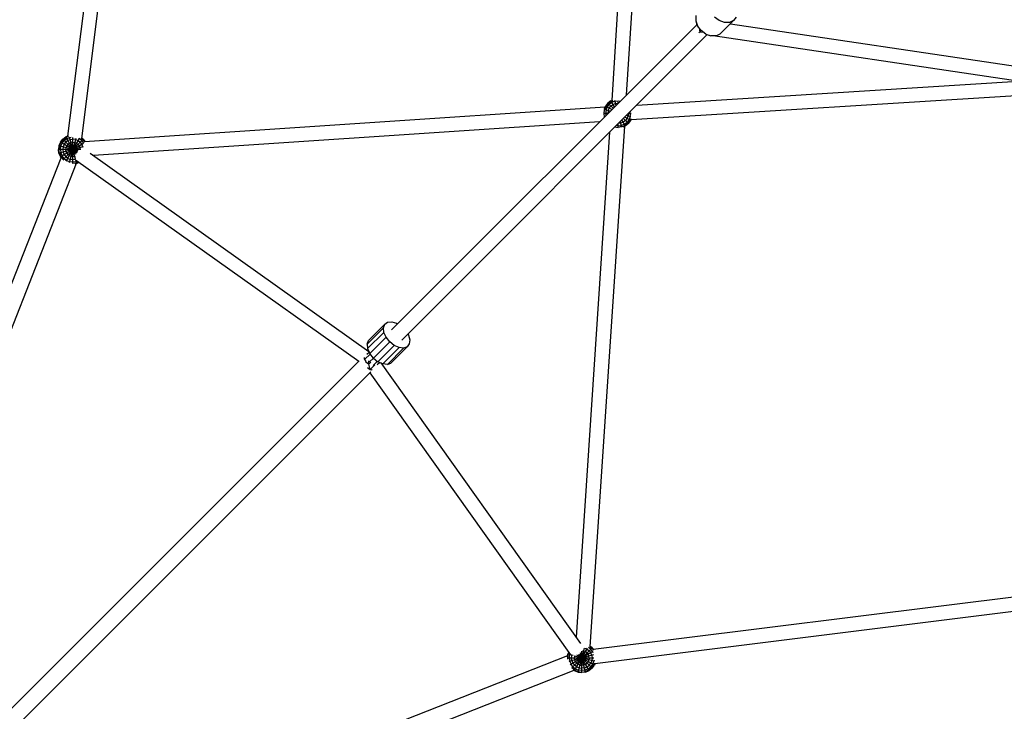
# Model space of a CAD drawing. Extents: x -4075 to 4075, y -4075 to 4075.
# Drawn here: x -2078 to -720, y -2078 to -1123 of the extents above; entities that cross this region are included whole.
import ezdxf

# ---------------------------------------------------------------- set-up
doc = ezdxf.new("R2010")
doc.units = 0
doc.header["$MEASUREMENT"] = 0
doc.linetypes.add('DASHED', pattern=[0.75, 0.5, -0.25])
doc.layers.add('SW_toestellen', color=2, linetype='CONTINUOUS')

msp = doc.modelspace()

# ---------------------------------------------------------------- linework, layer by layer
at = {"layer": 'SW_toestellen'}
for p, q in [((-1916, -516.8), (-2012, -1284.1)), ((-1992.2, -1287.2), (-1896.2, -519.3)), ((-1222.6, -609.1), (-1261.6, -1234.6)), ((-1241.1, -1226.7), (-1208.4, -703.7)), ((-1145.8, -1117.6), (-1145.8, -1124.6)), ((-1145.8, -1124.6), (-1143.2, -1131.7)), ((-1145.1, -1126.5), (-1144.4, -1131)), ((-1113.5, -1124.5), (-1119.9, -1119.7)), ((-1106.3, -1127.1), (-1113.5, -1124.5)), ((-1112.1, -1142.9), (-1093.7, -1124.5)), ((-1093.7, -1124.5), (-1099.4, -1127.1)), ((-1089.9, -1119.6), (-1093.7, -1124.5)), ((-1565.4, -1551), (-1144.5, -1130.1)), ((-1138.4, -1138.1), (-1143.2, -1131.7)), ((-1141.3, -1141.1), (-1140.1, -1139.9)), ((-1140.9, -1134.8), (-1140.1, -1139.9)), ((-1140.2, -1140), (-1140.1, -1139.9)), ((-1140.2, -1140), (-1140.1, -1139.9)), ((-1140.1, -1139.9), (-1138.4, -1138.1)), ((-1140.1, -1139.9), (-1140.1, -1139.9)), ((-1140.1, -1139.9), (-1135.1, -1140.6)), ((-1131.9, -1143), (-1138.4, -1138.1)), ((-1099.4, -1127.1), (-1106.3, -1127.1)), ((-1098, -1128.8), (-422.5, -1229.1)), ((-1130.3, -1144.3), (-1551.3, -1565.2)), ((-1131.9, -1143), (-1124.8, -1145.6)), ((-1126.8, -1144.8), (-1131.2, -1144.2)), ((-1117.8, -1145.5), (-1124.8, -1145.6)), ((-425, -1249), (-1121.9, -1145.6)), ((-1117.8, -1145.5), (-1112.1, -1142.9)), ((-1226.9, -1240.9), (-701.1, -1208)), ((-1262.8, -1235.1), (-1266.9, -1238.3)), ((-1262.8, -1235.1), (-1261.6, -1234.6)), ((-1257.9, -1243.5), (-1262.8, -1235.1)), ((-1262.5, -1235.7), (-1259.6, -1234.5)), ((-1255.7, -1241.4), (-1257.5, -1234.8)), ((-1257.3, -1235.7), (-1252.8, -1235.1)), ((-1252.8, -1238.4), (-1252.8, -1235)), ((-1252.8, -1235.1), (-1252.1, -1235.2)), ((-1251.2, -1235.3), (-1249.9, -1235.5)), ((-605.9, -1222.1), (-1235, -1261.4)), ((-1270.6, -1243.7), (-1988.8, -1291.5)), ((-1272.1, -1252.4), (-1271.5, -1247.4)), ((-1263.9, -1249.5), (-1272, -1247.3)), ((-1271.7, -1246.3), (-1270.1, -1242.4)), ((-1269.5, -1242.8), (-1271.5, -1247.4)), ((-1266.9, -1238.3), (-1270.1, -1242.4)), ((-1261.7, -1247.3), (-1270.1, -1242.4)), ((-1269.5, -1247.9), (-1270.1, -1252.4)), ((-1269.5, -1242.8), (-1266.5, -1238.8)), ((-1269.5, -1247.9), (-1267.8, -1243.8)), ((-1267.8, -1243.8), (-1265, -1240.2)), ((-1259.8, -1245.4), (-1266.9, -1238.3)), ((-1266.5, -1248.8), (-1266.9, -1252.4)), ((-1262.5, -1235.7), (-1266.5, -1238.8)), ((-1266.5, -1248.8), (-1265, -1245.4)), ((-1261.5, -1237.4), (-1265, -1240.2)), ((-1265, -1245.4), (-1262.8, -1242.4)), ((-1262.8, -1242.4), (-1259.9, -1240.2)), ((-1257.3, -1235.7), (-1261.5, -1237.4)), ((-1259.9, -1245.4), (-1260.3, -1245.9)), ((-1259.9, -1240.2), (-1256.4, -1238.8)), ((-1259.3, -1244.9), (-1259.9, -1245.4)), ((-1256.4, -1238.8), (-1252.8, -1238.3)), ((-1252.7, -1238.3), (-1252.8, -1238.3)), ((-1266.8, -1252.4), (-1272.4, -1252.4)), ((-1271.5, -1257.1), (-1272.1, -1252.4)), ((-1270.1, -1252.4), (-1269.7, -1255.4)), ((-1266.9, -1252.4), (-1266.9, -1252.6)), ((-1242.8, -1269.8), (-1247.5, -1261.5)), ((-1242.8, -1262.5), (-1245.7, -1264.7)), ((-1238.6, -1266.6), (-1245.6, -1259.6)), ((-1235.4, -1262.5), (-1243.7, -1257.7)), ((-1240.5, -1259.5), (-1242.8, -1262.5)), ((-1235.1, -1257.2), (-1241.5, -1255.5)), ((-1240.5, -1259.5), (-1239.1, -1256.1)), ((-1237.7, -1261.1), (-1240.5, -1264.7)), ((-1238.6, -1252.6), (-1239.1, -1256.1)), ((-1236, -1262.1), (-1239.1, -1266.1)), ((-1238.6, -1266.6), (-1235.4, -1262.5)), ((-1235.3, -1252.4), (-1238.5, -1252.4)), ((-1236, -1256.9), (-1237.7, -1261.1)), ((-1236, -1256.9), (-1235.4, -1252.4)), ((-1236, -1262.1), (-1234.9, -1259.4)), ((-1235.6, -1251), (-1235.8, -1249.7)), ((-1235.4, -1252.4), (-1235.5, -1251.9)), ((-1235.4, -1262.5), (-1235, -1261.4)), ((-1278.7, -1264.3), (-1976.2, -1310.8)), ((-1243.9, -1270.3), (-1291.7, -1988.5)), ((-1257.3, -1271.2), (-1252.8, -1271.8)), ((-1252.8, -1269.8), (-1255.5, -1269.4)), ((-1252.8, -1272.1), (-1252.8, -1266.7)), ((-1252.8, -1269.8), (-1248.3, -1269.2)), ((-1247.8, -1271.1), (-1252.8, -1271.8)), ((-1249.1, -1266.1), (-1252.6, -1266.6)), ((-1247.6, -1271.6), (-1249.8, -1263.7)), ((-1245.7, -1264.7), (-1249.1, -1266.1)), ((-1244.1, -1267.5), (-1248.3, -1269.2)), ((-1243.1, -1269.2), (-1247.8, -1271.1)), ((-1242.8, -1269.8), (-1246.5, -1271.3)), ((-1244.1, -1267.5), (-1240.5, -1264.7)), ((-1239.1, -1266.1), (-1243.1, -1269.2)), ((-1238.6, -1266.6), (-1242.8, -1269.8)), ((-2021.9, -1292.3), (-2018.7, -1288.2)), ((-2018.3, -1288.6), (-2021.3, -1292.7)), ((-2018.7, -1288.2), (-2014.6, -1285)), ((-1999.4, -1307.5), (-2018.7, -1288.2)), ((-2018.3, -1288.6), (-2014.2, -1285.6)), ((-1990.4, -1288.2), (-2018.3, -1316.1)), ((-2016.8, -1290.1), (-2013.2, -1287.3)), ((-2011.9, -1283.9), (-2014.6, -1285)), ((-2000.6, -1309.2), (-2014.6, -1285)), ((-2010.7, -1284.1), (-2014.2, -1285.6)), ((-2013.9, -1318.5), (-1995.8, -1287.2)), ((-2013.2, -1287.3), (-2009.1, -1285.6)), ((-2008.2, -1288.6), (-2011.7, -1290.1)), ((-2009.4, -1320.3), (-2000.3, -1286.5)), ((-2001, -1315.5), (-2009.2, -1285.2)), ((-2009.1, -1285.6), (-2007.1, -1285.3)), ((-2008.2, -1288.6), (-2004.6, -1288.2)), ((-2004.6, -1321.7), (-2004.6, -1285.9)), ((-2000.9, -1288.6), (-2004.6, -1288.2)), ((-2000.9, -1288.6), (-1997.5, -1290.1)), ((-1996.8, -1286.9), (-1995.9, -1287.3)), ((-1992.3, -1290.1), (-1995.9, -1287.3)), ((-1993.3, -1286.8), (-1990.9, -1288.6)), ((-1990.4, -1288.2), (-1992.1, -1286.8)), ((-1990.9, -1288.6), (-1988.7, -1291.5)), ((-1990.4, -1288.2), (-1987.9, -1291.5)), ((-1264.5, -1278.5), (-1310.9, -1975.3)), ((-2023.9, -1297.1), (-2024.6, -1302.3)), ((-2023.9, -1307.5), (-2024.6, -1302.3)), ((-1993.8, -1302.3), (-2024.6, -1302.3)), ((-2021.9, -1292.3), (-2023.9, -1297.1)), ((-1997.6, -1304.2), (-2023.9, -1297.1)), ((-2023.3, -1297.3), (-2023.9, -1302.3)), ((-1990.7, -1298.6), (-2023.9, -1307.5)), ((-2023.3, -1307.3), (-2023.9, -1302.3)), ((-2023.3, -1297.3), (-2021.3, -1292.7)), ((-1998.4, -1305.9), (-2021.9, -1292.3)), ((-1990.3, -1294.1), (-2021.9, -1312.3)), ((-2021.9, -1302.3), (-2021.3, -1297.8)), ((-2021.9, -1302.3), (-2021.3, -1306.8)), ((-2021.3, -1297.8), (-2019.6, -1293.7)), ((-2019.6, -1293.7), (-2016.8, -1290.1)), ((-2018.3, -1298.7), (-2018.7, -1302.3)), ((-2018.7, -1302.3), (-2018.3, -1306)), ((-2016.8, -1295.2), (-2018.3, -1298.7)), ((-2016.8, -1295.2), (-2014.6, -1292.3)), ((-2011.7, -1290.1), (-2014.6, -1292.3)), ((-2014.6, -1302.3), (-2014.2, -1299.7)), ((-2014.2, -1304.9), (-2014.6, -1302.3)), ((-2013.2, -1297.3), (-2014.2, -1299.7)), ((-2011.7, -1295.2), (-2013.2, -1297.3)), ((-2009.6, -1293.7), (-2011.7, -1295.2)), ((-2009.8, -1302.3), (-2009.6, -1301)), ((-2009.8, -1302.3), (-2009.6, -1303.7)), ((-2009.6, -1293.7), (-2007.2, -1292.7)), ((-2009.6, -1301), (-2009.1, -1299.7)), ((-2008.2, -1298.7), (-2009.1, -1299.7)), ((-2008.2, -1298.7), (-2007.2, -1297.8)), ((-2004.6, -1292.3), (-2007.2, -1292.7)), ((-2007.2, -1297.8), (-2005.9, -1297.3)), ((-2004.6, -1297.1), (-2005.9, -1297.3)), ((-2004.6, -1292.3), (-2002, -1292.7)), ((-2004.6, -1297.1), (-2003.2, -1297.3)), ((-2002, -1297.8), (-2003.2, -1297.3)), ((-1999.6, -1293.7), (-2002, -1292.7)), ((-2000.9, -1298.7), (-2002, -1297.8)), ((-2000.9, -1298.7), (-2000.1, -1299.7)), ((-2000.1, -1299.7), (-1999.6, -1301)), ((-1999.6, -1293.7), (-1997.5, -1295.2)), ((-1999.4, -1302.3), (-1999.6, -1301)), ((-1999.4, -1302.3), (-1999.6, -1303.7)), ((-1999.4, -1302.3), (-1999.4, -1302.3)), ((-1997.5, -1290.1), (-1994.5, -1292.3)), ((-1997.5, -1295.2), (-1995.9, -1297.3)), ((-1994.9, -1299.7), (-1995.9, -1297.3)), ((-1994.5, -1302.3), (-1994.9, -1299.7)), ((-1994.6, -1302.8), (-1994.5, -1302.3)), ((-1994.5, -1292.3), (-1992.3, -1295.2)), ((-1989.6, -1293.5), (-1992.3, -1290.1)), ((-1990.9, -1298.7), (-1992.3, -1295.2)), ((-1990.9, -1298.7), (-1990.8, -1299.3)), ((-2469, -2451.9), (-2020.9, -1313.7)), ((-2023.9, -1307.5), (-2021.9, -1312.3)), ((-2023.3, -1307.3), (-2021.3, -1312)), ((-2020, -1314.8), (-2021.9, -1312.3)), ((-2021.3, -1306.8), (-2019.6, -1311)), ((-2021.3, -1312), (-2018.3, -1316)), ((-2016.8, -1314.6), (-2019.6, -1311)), ((-2018.3, -1306), (-2016.8, -1309.4)), ((-2018.3, -1316), (-2017.4, -1316.6)), ((-2016.8, -1309.4), (-2014.6, -1312.3)), ((-2016.8, -1314.6), (-2013.2, -1317.4)), ((-2011.7, -1314.6), (-2014.6, -1312.3)), ((-2013.2, -1307.3), (-2014.2, -1304.9)), ((-2013.2, -1307.3), (-2011.7, -1309.4)), ((-2009.6, -1311), (-2011.7, -1309.4)), ((-2011.7, -1314.6), (-2008.2, -1316)), ((-2009.1, -1304.9), (-2009.6, -1303.7)), ((-2007.2, -1312), (-2009.6, -1311)), ((-2009.1, -1304.9), (-2008.2, -1306)), ((-2008.2, -1306), (-2007.2, -1306.8)), ((-2004.6, -1316.5), (-2008.2, -1316)), ((-2007.2, -1306.8), (-2005.9, -1307.3)), ((-2004.6, -1312.3), (-2007.2, -1312)), ((-2005.9, -1307.3), (-2004.6, -1307.5)), ((-2003.2, -1307.3), (-2004.6, -1307.5)), ((-2002, -1312), (-2004.6, -1312.3)), ((-2001, -1316), (-2004.6, -1316.5)), ((-2002, -1306.8), (-2003.2, -1307.3)), ((-2002, -1306.8), (-2000.9, -1306)), ((-2002, -1312), (-2001.2, -1311.7)), ((-2001.2, -1316.5), (-1610.3, -1594.5)), ((-2000.9, -1306), (-2000.1, -1304.9)), ((-1999.4, -1321.7), (-2000.7, -1316.8)), ((-1999.6, -1303.7), (-2000.1, -1304.9)), ((-1981, -1307.4), (-1596.7, -1580.8)), ((-2000.4, -1321.8), (-2430.7, -2414.9)), ((-2013.2, -1317.4), (-2009.1, -1319.1)), ((-2004.6, -1319.7), (-2009.1, -1319.1)), ((-2004.6, -1321.7), (-2005, -1321.6)), ((-2000.1, -1319.1), (-2004.6, -1319.7)), ((-1999.6, -1321), (-2004.6, -1321.7)), ((-1999.4, -1321.7), (-2001.8, -1322)), ((-2000.1, -1319.1), (-1998.4, -1318.4)), ((-1996.5, -1319.8), (-1999.6, -1321)), ((-1995.9, -1320.2), (-1999.4, -1321.7)), ((-1597.2, -1566), (-1574.7, -1543.5)), ((-1576.5, -1548.4), (-1574.7, -1543.5)), ((-1574.7, -1543.5), (-1570.7, -1540.5)), ((-1570.7, -1540.5), (-1565.1, -1540)), ((-1565.1, -1540), (-1558.5, -1541.8)), ((-1558.5, -1541.8), (-1557.1, -1542.7)), ((-1599, -1570.9), (-1576.5, -1548.4)), ((-1575.9, -1554.7), (-1598.3, -1577.1)), ((-1595.3, -1583.8), (-1572.8, -1561.4)), ((-1575.9, -1554.7), (-1576.5, -1548.4)), ((-1572.8, -1561.4), (-1575.9, -1554.7)), ((-1567.8, -1567.6), (-1572.8, -1561.4)), ((-1542.9, -1556.9), (-1542.1, -1558.3)), ((-1542.1, -1558.3), (-1540.2, -1564.8)), ((-1599, -1570.9), (-1597.2, -1566)), ((-1599, -1570.9), (-1598.3, -1577.1)), ((-1590.3, -1590.1), (-1567.8, -1567.6)), ((-1584, -1595.1), (-1561.6, -1572.6)), ((-1561.6, -1572.6), (-1567.8, -1567.6)), ((-1566.2, -1597), (-1543.7, -1574.5)), ((-1554.9, -1575.7), (-1561.6, -1572.6)), ((-1543.7, -1574.5), (-1548.6, -1576.3)), ((-1540.8, -1570.5), (-1543.7, -1574.5)), ((-1540.2, -1564.8), (-1540.8, -1570.5)), ((-1602.1, -1591.8), (-1594.7, -1584.5)), ((-1599.2, -1584.8), (-1596.2, -1581.8)), ((-1598.3, -1577.1), (-1595.3, -1583.8)), ((-1590.3, -1590.1), (-1595.3, -1583.8)), ((-1577.3, -1598.1), (-1554.9, -1575.7)), ((-1548.6, -1576.3), (-1571.1, -1598.8)), ((-1548.6, -1576.3), (-1554.9, -1575.7)), ((-1609.8, -1594), (-2358.7, -2342.9)), ((-1602.5, -1591.2), (-1602.4, -1589.5)), ((-1600.2, -1594.6), (-1602.5, -1591.2)), ((-1602, -1591.2), (-1602.1, -1591.8)), ((-1601.4, -1594.8), (-1596.5, -1598.4)), ((-1596.5, -1598.4), (-1596.8, -1594)), ((-1596.5, -1598.4), (-1594, -1595.9)), ((-1594.6, -1605.7), (-1596.5, -1598.4)), ((-1595.8, -1595.5), (-1590.3, -1590.1)), ((-1594.6, -1605.7), (-1588.4, -1599.6)), ((-1584.7, -1594.5), (-1590.5, -1600.3)), ((-1590.3, -1590.1), (-1584, -1595.1)), ((-1585.1, -1599), (-1582, -1596)), ((-1577.3, -1598.1), (-1584, -1595.1)), ((-1580.2, -1596.8), (-1304.8, -1983.9)), ((-1571.1, -1598.8), (-1577.3, -1598.1)), ((-1571.1, -1598.8), (-1566.2, -1597)), ((-2343.1, -2358.5), (-1593.9, -1609.3)), ((-1598.4, -1603), (-1594.6, -1605.7)), ((-1595.1, -1610.5), (-1318.3, -1999.4)), ((-1594.6, -1605.7), (-1592.6, -1606.4)), ((-1592.6, -1606.4), (-1591.9, -1605.8)), ((-1287.4, -1991.9), (-519.5, -1896)), ((-517.1, -1915.8), (-1284.8, -2011.8)), ((-1322.2, -1998.8), (-1320.9, -1995.8)), ((-1287.5, -1995.1), (-1318.9, -2013.2)), ((-1288.7, -1989.8), (-1316.5, -2017.7)), ((-1312.8, -2021.3), (-1295, -1990.5)), ((-1308, -2023.3), (-1299.1, -1990.2)), ((-1302.8, -2024), (-1302.8, -1994.3)), ((-1302.5, -1994), (-1300.2, -1994.3)), ((-1297.8, -1995.3), (-1300.2, -1994.3)), ((-1299.2, -1990.3), (-1299.3, -1990.3)), ((-1299.2, -1990.3), (-1295.7, -1991.7)), ((-1295.7, -1996.9), (-1297.8, -1995.3)), ((-1295.7, -1991.7), (-1292.8, -1993.9)), ((-1290.5, -1991.7), (-1293.7, -1989.3)), ((-1292.8, -1993.9), (-1290.5, -1996.9)), ((-1288.7, -1989.8), (-1291.7, -1987.5)), ((-1291.7, -1988.3), (-1289.1, -1990.3)), ((-1287.8, -1995.3), (-1290.5, -1991.7)), ((-1289.1, -1990.3), (-1287, -1993.1)), ((-1287, -1991.9), (-1288.7, -1989.8)), ((-1287.2, -1996.7), (-1287.8, -1995.3)), ((-2397.8, -2424), (-1322.4, -2000.6)), ((-1322.6, -2002.1), (-1322.2, -1998.8)), ((-1286.5, -2004), (-1322.3, -2004)), ((-1314.9, -2000.7), (-1322.2, -1998.8)), ((-1322.2, -2004), (-1321.5, -1999)), ((-1322, -2005.4), (-1322.2, -2004)), ((-1320.5, -1996.4), (-1321.5, -1999)), ((-1286.9, -1999.7), (-1320.9, -2008.8)), ((-1320.2, -2004), (-1319.6, -1999.5)), ((-1320.2, -2004), (-1319.6, -2008.5)), ((-1319.6, -1999.5), (-1319.1, -1998.3)), ((-1319.6, -2008.5), (-1317.8, -2012.6)), ((-1317, -2004), (-1316.5, -2000.3)), ((-1316.5, -2007.6), (-1317, -2004)), ((-1316.5, -2000.3), (-1316.4, -2000)), ((-1316.5, -2007.6), (-1315.1, -2011)), ((-1285.7, -2008.5), (-1312.8, -2001.3)), ((-1312.8, -2004), (-1312.5, -2001.4)), ((-1312.5, -2006.6), (-1312.8, -2004)), ((-1312.5, -2001.4), (-1312.3, -2001)), ((-1311.5, -2009), (-1312.5, -2006.6)), ((-1309.9, -2011), (-1311.5, -2009)), ((-1285.5, -2014), (-1309.7, -2000)), ((-1307.8, -2002.6), (-1308, -2004)), ((-1308, -2004), (-1307.8, -2005.3)), ((-1307.3, -2001.4), (-1307.8, -2002.6)), ((-1307.3, -2006.6), (-1307.8, -2005.3)), ((-1288.7, -2018.1), (-1307.5, -1999.3)), ((-1307.3, -2001.4), (-1306.5, -2000.3)), ((-1307.3, -2006.6), (-1306.5, -2007.6)), ((-1306.5, -2000.3), (-1305.4, -1999.5)), ((-1305.4, -2008.5), (-1306.5, -2007.6)), ((-1292.8, -2021.3), (-1306, -1998.5)), ((-1304.2, -1999), (-1305.4, -1999.5)), ((-1305.4, -2008.5), (-1304.2, -2009)), ((-1297.6, -2023.3), (-1304.8, -1996.8)), ((-1304.2, -1999), (-1302.8, -1998.8)), ((-1302.8, -2009.1), (-1304.2, -2009)), ((-1301.5, -1999), (-1302.8, -1998.8)), ((-1302.8, -2004), (-1302.8, -2004)), ((-1302.8, -2004), (-1302.8, -2004)), ((-1301.5, -2009), (-1302.8, -2009.1)), ((-1301.5, -1999), (-1300.2, -1999.5)), ((-1301.5, -2009), (-1300.2, -2008.5)), ((-1299.2, -2000.3), (-1300.2, -1999.5)), ((-1300.2, -2008.5), (-1299.2, -2007.6)), ((-1298.3, -2001.4), (-1299.2, -2000.3)), ((-1298.3, -2006.6), (-1299.2, -2007.6)), ((-1297.8, -2002.6), (-1298.3, -2001.4)), ((-1298.3, -2006.6), (-1297.8, -2005.3)), ((-1297.6, -2004), (-1297.8, -2002.6)), ((-1297.8, -2005.3), (-1297.6, -2004)), ((-1295.7, -1996.9), (-1294.1, -1999)), ((-1294.1, -2009), (-1295.7, -2011)), ((-1294.1, -1999), (-1293.1, -2001.4)), ((-1293.1, -2006.6), (-1294.1, -2009)), ((-1292.8, -2004), (-1293.1, -2001.4)), ((-1292.8, -2004), (-1293.1, -2006.6)), ((-1289.1, -2000.3), (-1290.5, -1996.9)), ((-1289.1, -2007.6), (-1290.5, -2011)), ((-1289.1, -2000.3), (-1288.7, -2004)), ((-1288.7, -2004), (-1289.1, -2007.6)), ((-1287.8, -2012.6), (-1286.1, -2008.5)), ((-1285.8, -2006.8), (-1286.1, -2008.5)), ((-2415.2, -2454.5), (-1313.5, -2020.8)), ((-1315.1, -2016.2), (-1317.8, -2012.6)), ((-1316.7, -2017.5), (-1316.5, -2017.6)), ((-1312.5, -2020.7), (-1316.5, -2017.6)), ((-1315.1, -2011), (-1312.8, -2014)), ((-1315.1, -2016.2), (-1311.5, -2019)), ((-1314.6, -2019.9), (-1312.8, -2021.3)), ((-1309.9, -2016.2), (-1312.8, -2014)), ((-1312.8, -2021.3), (-1308, -2023.3)), ((-1312.5, -2020.7), (-1307.8, -2022.7)), ((-1311.5, -2019), (-1307.3, -2020.7)), ((-1309.9, -2011), (-1307.8, -2012.6)), ((-1309.9, -2016.2), (-1306.5, -2017.6)), ((-1305.4, -2013.6), (-1307.8, -2012.6)), ((-1307.8, -2022.7), (-1302.8, -2023.3)), ((-1302.8, -2021.3), (-1307.3, -2020.7)), ((-1306.5, -2017.6), (-1302.8, -2018.1)), ((-1305.4, -2013.6), (-1302.8, -2014)), ((-1300.2, -2013.6), (-1302.8, -2014)), ((-1299.2, -2017.6), (-1302.8, -2018.1)), ((-1298.3, -2020.7), (-1302.8, -2021.3)), ((-1302.8, -2023.3), (-1297.8, -2022.7)), ((-1297.8, -2012.6), (-1300.2, -2013.6)), ((-1299.2, -2017.6), (-1295.7, -2016.2)), ((-1294.1, -2019), (-1298.3, -2020.7)), ((-1297.8, -2012.6), (-1295.7, -2011)), ((-1293.1, -2020.7), (-1297.8, -2022.7)), ((-1297.6, -2023.3), (-1292.8, -2021.3)), ((-1295.7, -2016.2), (-1292.8, -2014)), ((-1294.1, -2019), (-1290.5, -2016.2)), ((-1289.1, -2017.6), (-1293.1, -2020.7)), ((-1292.8, -2014), (-1290.5, -2011)), ((-1288.7, -2018.1), (-1292.8, -2021.3)), ((-1290.5, -2016.2), (-1287.8, -2012.6)), ((-1289.1, -2017.6), (-1286.1, -2013.6)), ((-1288.7, -2018.1), (-1285.5, -2014)), ((-1286.1, -2013.6), (-1284.8, -2010.5)), ((-1284.5, -2011.8), (-1285.5, -2014)), ((-1308, -2023.3), (-1302.8, -2024)), ((-1297.6, -2023.3), (-1302.8, -2024))]:
    msp.add_line(p, q, dxfattribs=at)
at = {"layer": 'SW_toestellen', "color": 254, "linetype": 'DASHED', "ltscale": 5, "flags": 128}
msp.add_lwpolyline([(3949.9, 1971.2), (3949.7, -1971.8, -0.681607), (1971.2, -3949.9), (-1971.8, -3949.7, -0.681607), (-3949.9, -1971.2), (-3949.7, 1971.8, -0.681587), (-1971.2, 3949.9), (1971.8, 3949.7, -0.681587), (3949.9, 1971.2)], format="xyb", dxfattribs=at)

doc.saveas('drawing.dxf')
